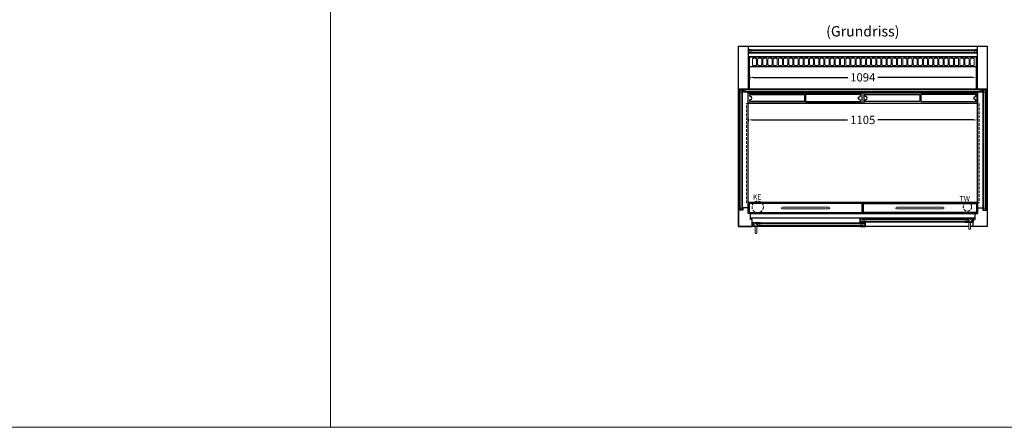
# Model space of a CAD drawing. Units: millimetres. Extents: x 0 to 18506, y 0 to 15500.
# Drawn here: x 9253 to 14004, y 0 to 1967 of the extents above; entities that cross this region are included whole.
import ezdxf
from ezdxf.enums import TextEntityAlignment as Align

# ---------------------------------------------------------------- set-up
doc = ezdxf.new("R2010")
doc.units = ezdxf.units.MM
doc.header["$LTSCALE"] = 2
doc.header["$PDMODE"] = 34
doc.header["$PDSIZE"] = 5
doc.linetypes.add('AUSGEZOGEN', pattern=[0])
doc.linetypes.add('VERDECKT', pattern=[9.525, 6.35, -3.175])
for name, color, linetype, lineweight in [('A_BEMASSUNG', 1, 'Continuous', 13), ('A_GLAS', 4, 'Continuous', 20), ('A_HILFSLINIEN', 7, 'Continuous', 13), ('A_SCHRAFFUR', 6, 'Continuous', 5), ('A_TEXT', 7, 'Continuous', 20), ('A_VERDECKT', 5, 'VERDECKT', 13), ('A_VOLL', 3, 'Continuous', 30)]:
    doc.layers.add(name, color=color, linetype=linetype, lineweight=lineweight)
doc.styles.add('ARIAL', font='arial.ttf')
doc.dimstyles.new('STANDARD_Bemassung', dxfattribs={"dimtxt": 40, "dimasz": 20, "dimexe": 10, "dimexo": 10, "dimgap": 15, "dimtad": 0, "dimdec": 0, "dimdsep": 46, "dimtxsty": 'ARIAL', "dimcen": 0.09, "dimclrt": 7, "dimazin": 0, "dimtfac": 1, "dimtdec": 0, "dimtmove": 2, "dimatfit": 3, "dimfxl": 1, "dimtolj": 1, "dimtzin": 0, "dimarcsym": 0})

# ---------------------------------------------------------------- blocks, each defined once
blk = doc.blocks.new('*D462')
at = {"layer": 'A_BEMASSUNG', "color": 0, "lineweight": -2, "ltscale": 2, "transparency": 16777216}
for p, q in [((12774, 1697.2), (12774, 1678.4)), ((12794, 1688.4), (13248.2, 1688.4)), ((13848, 1688.4), (13393.7, 1688.4)), ((13868, 1700.3), (13868, 1678.4))]:
    blk.add_line(p, q, dxfattribs=at)
at = {"layer": 'A_BEMASSUNG', "color": 0, "ltscale": 2, "transparency": 16777216}
for points in [[(12794, 1691.7), (12794, 1685.1), (12774, 1688.4)], [(13848, 1691.7), (13848, 1685.1), (13868, 1688.4)]]:
    blk.add_solid(points, dxfattribs=at)
at = {"layer": 'DEFPOINTS', "color": 0, "ltscale": 2, "transparency": 16777216}
for p in [(12774, 1707.2), (13868, 1710.3), (13868, 1688.4)]:
    blk.add_point(p, dxfattribs=at)
at = {"layer": 'A_BEMASSUNG', "color": 7, "ltscale": 2, "transparency": 16777216, "insert": (13321, 1688.4), "char_height": 40, "attachment_point": 5, "style": 'ARIAL'}
blk.add_mtext('\\A1;1094', dxfattribs=at)
blk = doc.blocks.new('*D622')
at = {"layer": 'A_BEMASSUNG', "color": 0, "lineweight": -2, "ltscale": 2, "transparency": 16777216}
for p, q in [((12768.5, 1488.2), (12768.5, 1473)), ((12788.5, 1483), (13248, 1483)), ((13853.5, 1483), (13394, 1483)), ((13873.5, 1488.2), (13873.5, 1473))]:
    blk.add_line(p, q, dxfattribs=at)
at = {"layer": 'A_BEMASSUNG', "color": 0, "ltscale": 2, "transparency": 16777216}
for points in [[(12788.5, 1486.4), (12788.5, 1479.7), (12768.5, 1483)], [(13853.5, 1486.4), (13853.5, 1479.7), (13873.5, 1483)]]:
    blk.add_solid(points, dxfattribs=at)
at = {"layer": 'DEFPOINTS', "color": 0, "ltscale": 2, "transparency": 16777216}
for p in [(12768.5, 1498.2), (13873.5, 1498.2), (13873.5, 1483)]:
    blk.add_point(p, dxfattribs=at)
at = {"layer": 'A_BEMASSUNG', "color": 7, "ltscale": 2, "transparency": 16777216, "insert": (13321, 1483), "char_height": 40, "attachment_point": 5, "style": 'ARIAL'}
blk.add_mtext('\\A1;1105', dxfattribs=at)

msp = doc.modelspace()

# ---------------------------------------------------------------- hatches: boundary and pattern name
at = {"layer": 'A_SCHRAFFUR'}
h = msp.add_hatch(dxfattribs=at)
h.set_pattern_fill('_USER', color=256, scale=10, angle=135, pattern_type=0)
h.set_pattern_definition([(135, (42808.82, -3823.085), (-7.0710678, -7.0710678), [])])
h.paths.add_polyline_path([(13310, 1006.3), (13321, 1006.3), (13321, 1002.3), (13321, 994.3), (13321, 990.3), (13310, 990.3)])
h = msp.add_hatch(dxfattribs=at)
h.set_pattern_fill('_USER', color=256, scale=10, angle=135, pattern_type=0)
h.set_pattern_definition([(135, (42667.82, -3823.085), (-7.0710678, -7.0710678), [])])
h.paths.add_polyline_path([(13852, 990.3), (13828, 990.3), (13828, 994.3), (13828, 1002.3), (13828, 1006.3), (13852, 1006.3)])
h = msp.add_hatch(dxfattribs=at)
h.set_pattern_fill('_USER', color=256, scale=10, angle=135, pattern_type=0)
h.set_pattern_definition([(135, (42951.82, -3821.585), (-7.0710678, -7.0710678), [])])
h.paths.add_polyline_path([(12814, 986.3), (12814, 982.3), (12814, 974.3), (12814, 970.3), (12790, 970.3), (12790, 986.3)])
h = msp.add_hatch(dxfattribs=at)
h.set_pattern_fill('_USER', color=256, scale=10, angle=135, pattern_type=0)
h.set_pattern_definition([(135, (42807.82, -3821.585), (-7.0710678, -7.0710678), [])])
h.paths.add_polyline_path([(13321, 982.3), (13321, 986.3), (13332, 986.3), (13332, 970.3), (13321, 970.3), (13321, 974.3)])

# ---------------------------------------------------------------- linework, layer by layer
at = {"layer": 'A_GLAS', "ltscale": 2}
for points in [[(13870.5, 1817.3), (12771.5, 1817.3), (12771.5, 1821.3), (13870.5, 1821.3)], [(12771.5, 1809.3), (12771.5, 1817.3), (12781.5, 1817.3), (12781.5, 1809.3)], [(13870.5, 1805.3), (12771.5, 1805.3), (12771.5, 1809.3), (13870.5, 1809.3)], [(13870.5, 1809.3), (13870.5, 1817.3), (13860.5, 1817.3), (13860.5, 1809.3)], [(13828, 1006.3), (13321, 1006.3), (13321, 1002.3), (13828, 1002.3)], [(13321, 1002.3), (13321, 994.3), (13331, 994.3), (13331, 1002.3), (13321, 1002.3)], [(13818, 1002.3), (13818, 994.3), (13828, 994.3), (13828, 1002.3), (13818, 1002.3)], [(12814, 986.3), (13321, 986.3), (13321, 982.3), (12814, 982.3)], [(12814, 982.3), (12814, 974.3), (12824, 974.3), (12824, 982.3), (12814, 982.3)], [(12814, 974.3), (13321, 974.3), (13321, 970.3), (12814, 970.3)], [(13321, 982.3), (13321, 974.3), (13311, 974.3), (13311, 982.3), (13321, 982.3)], [(13828, 994.3), (13321, 994.3), (13321, 990.3), (13828, 990.3)]]:
    msp.add_lwpolyline(points, close=True, dxfattribs=at)
at = {"layer": 'A_GLAS'}
for points in [[(12729, 1627.3), (12725, 1627.3), (12725, 1047.3), (12729, 1047.3)], [(13916, 1629.3), (12726, 1629.3), (12726, 1633.3), (13916, 1633.3)], [(12737, 1617.3), (12729, 1617.3), (12729, 1627.3), (12737, 1627.3)], [(12741, 1047.3), (12737, 1047.3), (12737, 1627.3), (12741, 1627.3)], [(12745, 1621.3), (12753, 1621.3), (12753, 1629.3), (12745, 1629.3)], [(12745, 1617.3), (13897, 1617.3), (13897, 1621.3), (12745, 1621.3)], [(13887, 1621.3), (13897, 1621.3), (13897, 1629.3), (13887, 1629.3)], [(13901, 1047.3), (13905, 1047.3), (13905, 1627.3), (13901, 1627.3)], [(13905, 1617.3), (13913, 1617.3), (13913, 1627.3), (13905, 1627.3)], [(13913, 1627.3), (13917, 1627.3), (13917, 1047.3), (13913, 1047.3)], [(12737, 1047.3), (12729, 1047.3), (12729, 1057.3), (12737, 1057.3)], [(13905, 1047.3), (13913, 1047.3), (13913, 1057.3), (13905, 1057.3)]]:
    msp.add_lwpolyline(points, close=True, dxfattribs=at)
at = {"layer": 'A_HILFSLINIEN', "color": 8, "ltscale": 2}
for points in [[(3000, 0), (10752.8, 0), (10752.8, 5000), (3000, 5000)], [(10752.8, 0), (18505.6, 0), (18505.6, 5000), (10752.8, 5000)]]:
    msp.add_lwpolyline(points, close=True, dxfattribs=at)
at = {"layer": 'A_VERDECKT', "color": 144}
msp.add_lwpolyline([(12759.5, 1562.3), (13882.5, 1562.3), (13882.5, 1082.3), (12759.5, 1082.3)], close=True, dxfattribs=at)
at = {"layer": 'A_VERDECKT'}
for centre, radius in [((12814, 1063.3), 27.5), ((13826, 1063.3), 20)]:
    msp.add_circle(centre, radius, dxfattribs=at)
at = {"layer": 'A_VOLL', "color": 80}
for p, q in [((12768, 1838.3), (13874, 1838.3)), ((12768, 1788.3), (13874, 1788.3)), ((12769, 1633.3), (13873, 1633.3))]:
    msp.add_line(p, q, dxfattribs=at)
at = {"layer": 'A_VOLL', "color": 30}
msp.add_line((13868, 1739.3), (12774, 1739.3), dxfattribs=at)
at = {"layer": 'A_VOLL', "color": 80}
for points in [[(12802, 968.3), (12721, 968.3), (12721, 1838.3), (12768, 1838.3), (12768, 1633.3)], [(13874, 1633.3), (13874, 1838.3), (13921, 1838.3), (13921, 968.3), (13840, 968.3)], [(13832, 968.3), (12810, 968.3)]]:
    msp.add_lwpolyline(points, dxfattribs=at)
at = {"layer": 'A_VOLL', "color": 252, "lineweight": 9}
for points in [[(12769, 1805.3), (12769, 1822.3), (12781, 1822.3), (12781, 1823.3), (12768, 1823.3), (12768, 1804.3), (12781, 1804.3), (12781, 1805.3)], [(13873, 1805.3), (13873, 1822.3), (13861, 1822.3), (13861, 1823.3), (13874, 1823.3), (13874, 1804.3), (13861, 1804.3), (13861, 1805.3)]]:
    msp.add_lwpolyline(points, close=True, dxfattribs=at)
at = {"layer": 'A_VOLL', "color": 30}
msp.add_lwpolyline([(12774, 1633.3), (12774, 1787.3), (13868, 1787.3), (13868, 1633.3)], dxfattribs=at)
at = {"layer": 'A_VOLL', "color": 30, "lineweight": 9}
for points in [[(12788.5, 1750.3), (12788.5, 1775.3, -0.414214), (12793.5, 1780.3), (12803.5, 1780.3, -0.414214), (12808.5, 1775.3), (12808.5, 1750.3, -0.414214), (12803.5, 1745.3), (12793.5, 1745.3, -0.414214)], [(12813.5, 1750.3), (12813.5, 1775.3, -0.414214), (12818.5, 1780.3), (12828.5, 1780.3, -0.414214), (12833.5, 1775.3), (12833.5, 1750.3, -0.414214), (12828.5, 1745.3), (12818.5, 1745.3, -0.414214)], [(12838.5, 1750.3), (12838.5, 1775.3, -0.414214), (12843.5, 1780.3), (12853.5, 1780.3, -0.414214), (12858.5, 1775.3), (12858.5, 1750.3, -0.414214), (12853.5, 1745.3), (12843.5, 1745.3, -0.414214)], [(12863.5, 1750.3), (12863.5, 1775.3, -0.414214), (12868.5, 1780.3), (12878.5, 1780.3, -0.414214), (12883.5, 1775.3), (12883.5, 1750.3, -0.414214), (12878.5, 1745.3), (12868.5, 1745.3, -0.414214)], [(12888.5, 1750.3), (12888.5, 1775.3, -0.414214), (12893.5, 1780.3), (12903.5, 1780.3, -0.414214), (12908.5, 1775.3), (12908.5, 1750.3, -0.414214), (12903.5, 1745.3), (12893.5, 1745.3, -0.414214)], [(12913.5, 1750.3), (12913.5, 1775.3, -0.414214), (12918.5, 1780.3), (12928.5, 1780.3, -0.414214), (12933.5, 1775.3), (12933.5, 1750.3, -0.414214), (12928.5, 1745.3), (12918.5, 1745.3, -0.414214)], [(12938.5, 1750.3), (12938.5, 1775.3, -0.414214), (12943.5, 1780.3), (12953.5, 1780.3, -0.414214), (12958.5, 1775.3), (12958.5, 1750.3, -0.414214), (12953.5, 1745.3), (12943.5, 1745.3, -0.414214)], [(12963.5, 1750.3), (12963.5, 1775.3, -0.414214), (12968.5, 1780.3), (12978.5, 1780.3, -0.414214), (12983.5, 1775.3), (12983.5, 1750.3, -0.414214), (12978.5, 1745.3), (12968.5, 1745.3, -0.414214)], [(12988.5, 1750.3), (12988.5, 1775.3, -0.414214), (12993.5, 1780.3), (13003.5, 1780.3, -0.414214), (13008.5, 1775.3), (13008.5, 1750.3, -0.414214), (13003.5, 1745.3), (12993.5, 1745.3, -0.414214)], [(13013.5, 1750.3), (13013.5, 1775.3, -0.414214), (13018.5, 1780.3), (13028.5, 1780.3, -0.414214), (13033.5, 1775.3), (13033.5, 1750.3, -0.414214), (13028.5, 1745.3), (13018.5, 1745.3, -0.414214)], [(13038.5, 1750.3), (13038.5, 1775.3, -0.414214), (13043.5, 1780.3), (13053.5, 1780.3, -0.414214), (13058.5, 1775.3), (13058.5, 1750.3, -0.414214), (13053.5, 1745.3), (13043.5, 1745.3, -0.414214)], [(13063.5, 1750.3), (13063.5, 1775.3, -0.414214), (13068.5, 1780.3), (13078.5, 1780.3, -0.414214), (13083.5, 1775.3), (13083.5, 1750.3, -0.414214), (13078.5, 1745.3), (13068.5, 1745.3, -0.414214)], [(13088.5, 1750.3), (13088.5, 1775.3, -0.414214), (13093.5, 1780.3), (13103.5, 1780.3, -0.414214), (13108.5, 1775.3), (13108.5, 1750.3, -0.414214), (13103.5, 1745.3), (13093.5, 1745.3, -0.414214)], [(13113.5, 1750.3), (13113.5, 1775.3, -0.414214), (13118.5, 1780.3), (13128.5, 1780.3, -0.414214), (13133.5, 1775.3), (13133.5, 1750.3, -0.414214), (13128.5, 1745.3), (13118.5, 1745.3, -0.414214)], [(13138.5, 1750.3), (13138.5, 1775.3, -0.414214), (13143.5, 1780.3), (13153.5, 1780.3, -0.414214), (13158.5, 1775.3), (13158.5, 1750.3, -0.414214), (13153.5, 1745.3), (13143.5, 1745.3, -0.414214)], [(13163.5, 1750.3), (13163.5, 1775.3, -0.414214), (13168.5, 1780.3), (13178.5, 1780.3, -0.414214), (13183.5, 1775.3), (13183.5, 1750.3, -0.414214), (13178.5, 1745.3), (13168.5, 1745.3, -0.414214)], [(13188.5, 1750.3), (13188.5, 1775.3, -0.414214), (13193.5, 1780.3), (13203.5, 1780.3, -0.414214), (13208.5, 1775.3), (13208.5, 1750.3, -0.414214), (13203.5, 1745.3), (13193.5, 1745.3, -0.414214)], [(13213.5, 1750.3), (13213.5, 1775.3, -0.414214), (13218.5, 1780.3), (13228.5, 1780.3, -0.414214), (13233.5, 1775.3), (13233.5, 1750.3, -0.414214), (13228.5, 1745.3), (13218.5, 1745.3, -0.414214)], [(13238.5, 1750.3), (13238.5, 1775.3, -0.414214), (13243.5, 1780.3), (13253.5, 1780.3, -0.414214), (13258.5, 1775.3), (13258.5, 1750.3, -0.414214), (13253.5, 1745.3), (13243.5, 1745.3, -0.414214)], [(13263.5, 1750.3), (13263.5, 1775.3, -0.414214), (13268.5, 1780.3), (13278.5, 1780.3, -0.414214), (13283.5, 1775.3), (13283.5, 1750.3, -0.414214), (13278.5, 1745.3), (13268.5, 1745.3, -0.414214)], [(13288.5, 1750.3), (13288.5, 1775.3, -0.414214), (13293.5, 1780.3), (13303.5, 1780.3, -0.414214), (13308.5, 1775.3), (13308.5, 1750.3, -0.414214), (13303.5, 1745.3), (13293.5, 1745.3, -0.414214)], [(13313.5, 1750.3), (13313.5, 1775.3, -0.414214), (13318.5, 1780.3), (13328.5, 1780.3, -0.414214), (13333.5, 1775.3), (13333.5, 1750.3, -0.414214), (13328.5, 1745.3), (13318.5, 1745.3, -0.414214)], [(13338.5, 1750.3), (13338.5, 1775.3, -0.414214), (13343.5, 1780.3), (13353.5, 1780.3, -0.414214), (13358.5, 1775.3), (13358.5, 1750.3, -0.414214), (13353.5, 1745.3), (13343.5, 1745.3, -0.414214)], [(13363.5, 1750.3), (13363.5, 1775.3, -0.414214), (13368.5, 1780.3), (13378.5, 1780.3, -0.414214), (13383.5, 1775.3), (13383.5, 1750.3, -0.414214), (13378.5, 1745.3), (13368.5, 1745.3, -0.414214)], [(13388.5, 1750.3), (13388.5, 1775.3, -0.414214), (13393.5, 1780.3), (13403.5, 1780.3, -0.414214), (13408.5, 1775.3), (13408.5, 1750.3, -0.414214), (13403.5, 1745.3), (13393.5, 1745.3, -0.414214)], [(13413.5, 1750.3), (13413.5, 1775.3, -0.414214), (13418.5, 1780.3), (13428.5, 1780.3, -0.414214), (13433.5, 1775.3), (13433.5, 1750.3, -0.414214), (13428.5, 1745.3), (13418.5, 1745.3, -0.414214)], [(13438.5, 1750.3), (13438.5, 1775.3, -0.414214), (13443.5, 1780.3), (13453.5, 1780.3, -0.414214), (13458.5, 1775.3), (13458.5, 1750.3, -0.414214), (13453.5, 1745.3), (13443.5, 1745.3, -0.414214)], [(13463.5, 1750.3), (13463.5, 1775.3, -0.414214), (13468.5, 1780.3), (13478.5, 1780.3, -0.414214), (13483.5, 1775.3), (13483.5, 1750.3, -0.414214), (13478.5, 1745.3), (13468.5, 1745.3, -0.414214)], [(13488.5, 1750.3), (13488.5, 1775.3, -0.414214), (13493.5, 1780.3), (13503.5, 1780.3, -0.414214), (13508.5, 1775.3), (13508.5, 1750.3, -0.414214), (13503.5, 1745.3), (13493.5, 1745.3, -0.414214)], [(13513.5, 1750.3), (13513.5, 1775.3, -0.414214), (13518.5, 1780.3), (13528.5, 1780.3, -0.414214), (13533.5, 1775.3), (13533.5, 1750.3, -0.414214), (13528.5, 1745.3), (13518.5, 1745.3, -0.414214)], [(13538.5, 1750.3), (13538.5, 1775.3, -0.414214), (13543.5, 1780.3), (13553.5, 1780.3, -0.414214), (13558.5, 1775.3), (13558.5, 1750.3, -0.414214), (13553.5, 1745.3), (13543.5, 1745.3, -0.414214)], [(13538.5, 1750.3), (13538.5, 1775.3, -0.414214), (13543.5, 1780.3), (13553.5, 1780.3, -0.414214), (13558.5, 1775.3), (13558.5, 1750.3, -0.414214), (13553.5, 1745.3), (13543.5, 1745.3, -0.414214)], [(13563.5, 1750.3), (13563.5, 1775.3, -0.414214), (13568.5, 1780.3), (13578.5, 1780.3, -0.414214), (13583.5, 1775.3), (13583.5, 1750.3, -0.414214), (13578.5, 1745.3), (13568.5, 1745.3, -0.414214)], [(13588.5, 1750.3), (13588.5, 1775.3, -0.414214), (13593.5, 1780.3), (13603.5, 1780.3, -0.414214), (13608.5, 1775.3), (13608.5, 1750.3, -0.414214), (13603.5, 1745.3), (13593.5, 1745.3, -0.414214)], [(13613.5, 1750.3), (13613.5, 1775.3, -0.414214), (13618.5, 1780.3), (13628.5, 1780.3, -0.414214), (13633.5, 1775.3), (13633.5, 1750.3, -0.414214), (13628.5, 1745.3), (13618.5, 1745.3, -0.414214)], [(13613.5, 1750.3), (13613.5, 1775.3, -0.414214), (13618.5, 1780.3), (13628.5, 1780.3, -0.414214), (13633.5, 1775.3), (13633.5, 1750.3, -0.414214), (13628.5, 1745.3), (13618.5, 1745.3, -0.414214)], [(13638.5, 1750.3), (13638.5, 1775.3, -0.414214), (13643.5, 1780.3), (13653.5, 1780.3, -0.414214), (13658.5, 1775.3), (13658.5, 1750.3, -0.414214), (13653.5, 1745.3), (13643.5, 1745.3, -0.414214)], [(13663.5, 1750.3), (13663.5, 1775.3, -0.414214), (13668.5, 1780.3), (13678.5, 1780.3, -0.414214), (13683.5, 1775.3), (13683.5, 1750.3, -0.414214), (13678.5, 1745.3), (13668.5, 1745.3, -0.414214)], [(13688.5, 1750.3), (13688.5, 1775.3, -0.414214), (13693.5, 1780.3), (13703.5, 1780.3, -0.414214), (13708.5, 1775.3), (13708.5, 1750.3, -0.414214), (13703.5, 1745.3), (13693.5, 1745.3, -0.414214)], [(13688.5, 1750.3), (13688.5, 1775.3, -0.414214), (13693.5, 1780.3), (13703.5, 1780.3, -0.414214), (13708.5, 1775.3), (13708.5, 1750.3, -0.414214), (13703.5, 1745.3), (13693.5, 1745.3, -0.414214)], [(13713.5, 1750.3), (13713.5, 1775.3, -0.414214), (13718.5, 1780.3), (13728.5, 1780.3, -0.414214), (13733.5, 1775.3), (13733.5, 1750.3, -0.414214), (13728.5, 1745.3), (13718.5, 1745.3, -0.414214)], [(13738.5, 1750.3), (13738.5, 1775.3, -0.414214), (13743.5, 1780.3), (13753.5, 1780.3, -0.414214), (13758.5, 1775.3), (13758.5, 1750.3, -0.414214), (13753.5, 1745.3), (13743.5, 1745.3, -0.414214)], [(13763.5, 1750.3), (13763.5, 1775.3, -0.414214), (13768.5, 1780.3), (13778.5, 1780.3, -0.414214), (13783.5, 1775.3), (13783.5, 1750.3, -0.414214), (13778.5, 1745.3), (13768.5, 1745.3, -0.414214)], [(13763.5, 1750.3), (13763.5, 1775.3, -0.414214), (13768.5, 1780.3), (13778.5, 1780.3, -0.414214), (13783.5, 1775.3), (13783.5, 1750.3, -0.414214), (13778.5, 1745.3), (13768.5, 1745.3, -0.414214)], [(13788.5, 1750.3), (13788.5, 1775.3, -0.414214), (13793.5, 1780.3), (13803.5, 1780.3, -0.414214), (13808.5, 1775.3), (13808.5, 1750.3, -0.414214), (13803.5, 1745.3), (13793.5, 1745.3, -0.414214)], [(13813.5, 1750.3), (13813.5, 1775.3, -0.414214), (13818.5, 1780.3), (13828.5, 1780.3, -0.414214), (13833.5, 1775.3), (13833.5, 1750.3, -0.414214), (13828.5, 1745.3), (13818.5, 1745.3, -0.414214)], [(13838.5, 1750.3), (13838.5, 1775.3, -0.414214), (13843.5, 1780.3), (13853.5, 1780.3, -0.414214), (13858.5, 1775.3), (13858.5, 1750.3, -0.414214), (13853.5, 1745.3), (13843.5, 1745.3, -0.414214)], [(13838.5, 1750.3), (13838.5, 1775.3, -0.414214), (13843.5, 1780.3), (13853.5, 1780.3, -0.414214), (13858.5, 1775.3), (13858.5, 1750.3, -0.414214), (13853.5, 1745.3), (13843.5, 1745.3, -0.414214)]]:
    msp.add_lwpolyline(points, format="xyb", close=True, dxfattribs=at)
at = {"layer": 'A_VOLL', "color": 159, "lineweight": 9, "ltscale": 2, "true_color": 0x22346e}
for points in [[(12726, 1629.3), (12754, 1629.3), (12754, 1628.8), (12726, 1628.8)], [(12729.5, 1627.3), (12729.5, 1612.3), (12729, 1612.3), (12729, 1627.3)], [(13886, 1629.3), (13916, 1629.3), (13916, 1628.8), (13886, 1628.8)], [(13913, 1627.3), (13913, 1612.3), (13912.5, 1612.3), (13912.5, 1627.3)], [(12729.5, 1062.3), (12729.5, 1047.3), (12729, 1047.3), (12729, 1062.3)], [(13913, 1062.3), (13913, 1047.3), (13912.5, 1047.3), (13912.5, 1062.3)]]:
    msp.add_lwpolyline(points, close=True, dxfattribs=at)
at = {"layer": 'A_VOLL', "ltscale": 2}
for points in [[(12768, 1614.8), (13874, 1614.8), (13874, 1031.8), (12768, 1031.8)], [(12788, 968.3), (12788, 1002.8), (12778.6, 1002.8), (12778.6, 1031.8), (12768, 1031.8), (12768, 1058.3), (12742, 1058.3), (12742, 1047.3), (12724.5, 1047.3), (12724.5, 1058.3), (12721, 1058.3), (12721, 968.3)], [(13854, 968.3), (13854, 1002.8), (13863.4, 1002.8), (13863.4, 1031.8), (13874, 1031.8), (13874, 1058.3), (13900, 1058.3), (13900, 1047.3), (13917.5, 1047.3), (13917.5, 1058.3), (13921, 1058.3), (13921, 968.3)], [(13333, 989.3), (13308, 989.3), (13308, 1005.3), (13309, 1005.3), (13309, 990.3), (13333, 990.3)], [(13333, 1007.3), (13309, 1007.3), (13309, 990.3), (13310, 990.3), (13310, 1006.3), (13333, 1006.3)], [(13815, 1007.3), (13853, 1007.3), (13853, 990.3), (13852, 990.3), (13852, 1006.3), (13815, 1006.3)], [(13815, 989.3), (13854, 989.3), (13854, 1005.3), (13853, 1005.3), (13853, 990.3), (13815, 990.3)], [(12827, 969.3), (12788, 969.3), (12788, 985.3), (12789, 985.3), (12789, 970.3), (12827, 970.3)], [(12827, 987.3), (12789, 987.3), (12789, 970.3), (12790, 970.3), (12790, 986.3), (12827, 986.3)], [(13309, 987.3), (13333, 987.3), (13333, 970.3), (13332, 970.3), (13332, 986.3), (13309, 986.3)], [(13309, 969.3), (13334, 969.3), (13334, 985.3), (13333, 985.3), (13333, 970.3), (13309, 970.3)]]:
    msp.add_lwpolyline(points, close=True, dxfattribs=at)
at = {"layer": 'A_VOLL', "color": 30}
for points in [[(12768.5, 1612.3), (13316.2, 1612.3), (13316.2, 1564.3), (12768.5, 1564.3)], [(13873.5, 1612.3), (13325.7, 1612.3), (13325.7, 1564.3), (13873.5, 1564.3)], [(12768.5, 1564.3), (13873.5, 1564.3), (13873.5, 1084.3), (12768.5, 1084.3)]]:
    msp.add_lwpolyline(points, close=True, dxfattribs=at)
for points in [[(12776, 1605.3), (13040.1, 1605.3), (13040.1, 1571.3), (12776, 1571.3), (12776, 1578.3, -0.414214), (12779, 1581.3, 1), (12779, 1595.3, -0.414214), (12776, 1598.3), (12776, 1605.3)], [(13309.2, 1605.3), (13045.1, 1605.3), (13045.1, 1571.3), (13309.2, 1571.3), (13309.2, 1578.3, 0.414214), (13306.2, 1581.3, -1), (13306.2, 1595.3, 0.414214), (13309.2, 1598.3), (13309.2, 1605.3)], [(13332.7, 1605.3), (13596.8, 1605.3), (13596.8, 1571.3), (13332.7, 1571.3), (13332.7, 1578.3, -0.414214), (13335.7, 1581.3, 1), (13335.7, 1595.3, -0.414214), (13332.7, 1598.3), (13332.7, 1605.3)], [(13866, 1605.3), (13601.8, 1605.3), (13601.8, 1571.3), (13866, 1571.3), (13866, 1578.3, 0.414214), (13863, 1581.3, -1), (13863, 1595.3, 0.414214), (13866, 1598.3), (13866, 1605.3)]]:
    msp.add_lwpolyline(points, format="xyb", close=True, dxfattribs=at)
at = {"layer": 'A_VOLL', "color": 253}
msp.add_lwpolyline([(12768.5, 1084.3), (13873.5, 1084.3), (13873.5, 1082.3), (12768.5, 1082.3)], close=True, dxfattribs=at)
at = {"layer": 'A_VOLL', "color": 94, "ltscale": 2}
for points in [[(13317.7, 1079.8), (12773, 1079.8), (12773, 1035.8), (13317.7, 1035.8)], [(13324.2, 1079.8), (13869, 1079.8), (13869, 1035.8), (13324.2, 1035.8)]]:
    msp.add_lwpolyline(points, close=True, dxfattribs=at)
at = {"layer": 'A_VOLL', "color": 252, "lineweight": 9}
for points in [[(12933.3, 1053.8), (13157.3, 1053.8, 1), (13157.3, 1061.8), (12933.3, 1061.8, 1)], [(13708.6, 1053.8), (13484.6, 1053.8, -1), (13484.6, 1061.8), (13708.6, 1061.8, -1)], [(12802, 969.3), (12802, 938.3, 1), (12810, 938.3), (12810, 969.3)], [(13832, 989.3), (13832, 958.3, 1), (13840, 958.3), (13840, 989.3)]]:
    msp.add_lwpolyline(points, format="xyb", close=True, dxfattribs=at)
at = {"layer": 'A_VOLL', "ltscale": 2}
for points in [[(12778.6, 1031.8), (13863.4, 1031.8)], [(12778.6, 1010.3), (13863.4, 1010.3)]]:
    msp.add_lwpolyline(points, dxfattribs=at)
at = {"layer": 'A_VOLL', "color": 94, "lineweight": 9}
for points in [[(13815, 1007.3), (13333, 1007.3)], [(13309, 969.3), (12825.5, 969.3)], [(12827, 987.3), (13310.5, 987.3)], [(13333, 989.3), (13815, 989.3)]]:
    msp.add_lwpolyline(points, dxfattribs=at)

# ---------------------------------------------------------------- texts
at = {"layer": 'A_HILFSLINIEN', "linetype": 'AUSGEZOGEN', "lineweight": 15, "style": 'ARIAL'}
for s, p in [('KE', (12790.3, 1098.6)), ('TW', (13787.8, 1090.8))]:
    msp.add_text(s, height=25, dxfattribs=at).set_placement(p)
at = {"layer": 'A_TEXT', "style": 'ARIAL'}
msp.add_text('(Grundriss)', height=50, dxfattribs=at).set_placement((13321, 1904.2), align=Align.MIDDLE)

# ---------------------------------------------------------------- dimensions: what is measured, and where the dimension line sits
at = {"layer": 'A_BEMASSUNG', "ltscale": 2}
dim = msp.add_linear_dim(base=(13868, 1688.4), p1=(12774, 1707.2), p2=(13868, 1710.3), dimstyle='STANDARD_Bemassung', dxfattribs=at)
dim.commit()
dim.dimension.update_dxf_attribs({"geometry": '*D462', "text_midpoint": (13321, 1688.4)})
dim = msp.add_linear_dim(base=(13873.5, 1483), p1=(12768.5, 1498.2), p2=(13873.5, 1498.2), dimstyle='STANDARD_Bemassung', override={"dimfxl": 5}, dxfattribs=at)
dim.commit()
dim.dimension.update_dxf_attribs({"geometry": '*D622', "text_midpoint": (13321, 1483)})

doc.saveas('drawing.dxf')
